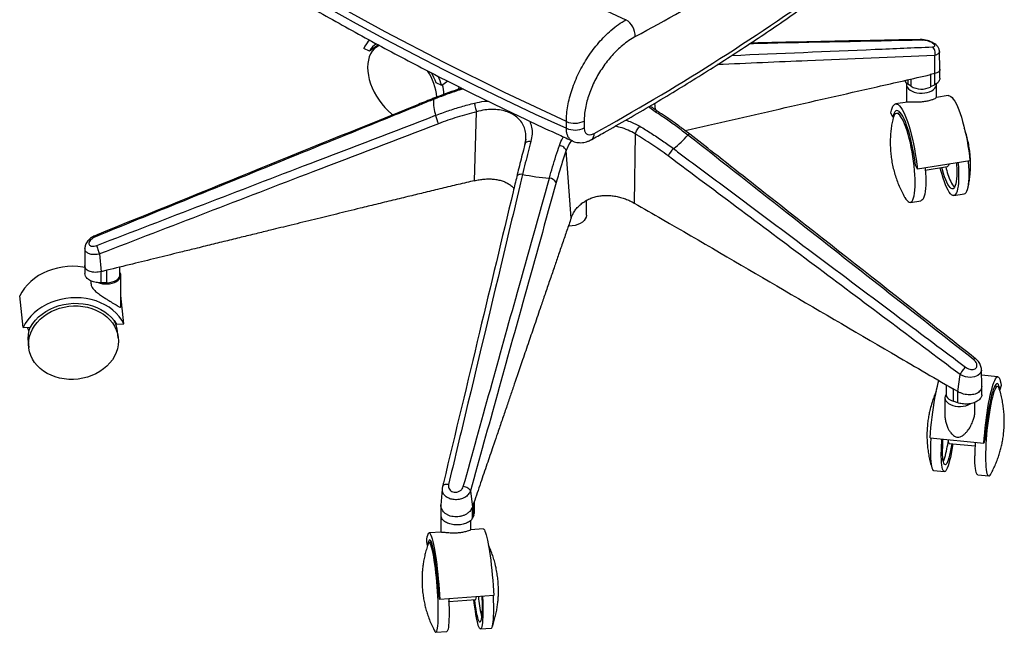
# Paper-space layout '_Isometric' of a CAD drawing. Units: millimetres. Extents: x -319 to 460, y -638 to 694.
# Drawn here: x -319 to 403, y -638 to -189 of the extents above; entities that cross this region are included whole.
import ezdxf

# ---------------------------------------------------------------- set-up
doc = ezdxf.new("R2010")
doc.units = ezdxf.units.MM

psp = doc.layouts.new('_Isometric')

# ---------------------------------------------------------------- linework, layer by layer
at = {"color": 7, "linetype": 'Continuous', "lineweight": 25}
for p, q in [((-56.02, -207.7), (-62.52, -212.26)), ((-55.48, -207.99), (-57.37, -209.32)), ((-62.52, -212.26), (-66.74, -210.26)), ((352.23, -228.73), (352.32, -215.49)), ((355.97, -225.61), (355.68, -212.65)), ((348.82, -229.51), (349.11, -229.44)), ((352.22, -228.74), (349.11, -229.44)), ((349.11, -229.44), (349.11, -229.53)), ((349.11, -229.53), (349.11, -238.61)), ((352.22, -236.99), (352.22, -228.74)), ((355.97, -232.08), (355.97, -225.63)), ((-9.47, -237.46), (-13.68, -235.46)), ((-5.05, -234.37), (-9.47, -237.46)), ((331.41, -236.77), (331.41, -249.76)), ((332.4, -233.32), (332.4, -236.43)), ((334.79, -238.06), (332.4, -236.43)), ((334.79, -238.06), (334.79, -232.77)), ((352.22, -236.99), (349.11, -238.61)), ((353.41, -246.38), (353.41, -236.77)), ((362.09, -244.94), (353.41, -246.3)), ((146.65, -250.59), (147.04, -255.18)), ((332.31, -249.62), (323.49, -251)), ((14.43, -307.33), (15.97, -256.76)), ((147.15, -256.81), (142.17, -253.24)), ((321.4, -260.65), (319.97, -257.61)), ((327.05, -257.53), (324.1, -257.99)), ((81.92, -268.91), (81.92, -263.94)), ((95, -263.59), (95, -268.55)), ((321.93, -260.57), (321.4, -260.65)), ((132.42, -273.07), (131.78, -323.76)), ((85.43, -334.77), (81.72, -285.11)), ((339.43, -298.92), (337.99, -295.88)), ((378.02, -292.86), (339.43, -298.92)), ((345.25, -299.51), (361.61, -296.94)), ((366.17, -318.19), (373.89, -316.98)), ((96.64, -332.69), (96.64, -322.16)), ((334.33, -323.19), (342.05, -321.98)), ((-271.36, -357.04), (-271.36, -369.67)), ((-260.52, -361.05), (-259.31, -374.06)), ((-271.36, -369.57), (-271.36, -375.44)), ((-255.12, -373.04), (-259.31, -374.06)), ((-259.31, -382.23), (-259.31, -374.06)), ((-255.12, -382.12), (-255.12, -373.04)), ((-245.59, -376.35), (-245.59, -370.7)), ((-266.87, -380.77), (-266.87, -382.89)), ((-255.12, -382.12), (-259.31, -382.23)), ((-244.87, -399.23), (-244.87, -376.67)), ((-316.69, -414.89), (-319.14, -391.84)), ((-242.67, -412.26), (-244.87, -391.55)), ((-249.3, -410.94), (-249.25, -410.71)), ((-316.69, -414.89), (-311.24, -414.69)), ((-248.11, -412.46), (-242.67, -412.26)), ((-246.83, -422.62), (-247.32, -418.01)), ((-312.95, -424.99), (-312.46, -429.6)), ((386.66, -457.95), (386.48, -445.76)), ((369.24, -462.01), (370.81, -449.46)), ((398.52, -451.13), (386.54, -449.94)), ((360.59, -457.04), (360.59, -464.05)), ((365.27, -459.69), (365.61, -459.89)), ((365.6, -459.89), (365.6, -459.97)), ((365.6, -459.97), (365.6, -469.05)), ((369.24, -462.01), (365.61, -459.89)), ((369.23, -470.26), (369.23, -462.01)), ((386.66, -464.27), (386.66, -458.04)), ((398.32, -458.14), (396.22, -457.94)), ((400.85, -457.59), (399.93, -460.69)), ((359.59, -466.5), (359.59, -479.11)), ((369.23, -470.26), (365.6, -469.05)), ((381.59, -476.66), (381.59, -469.87)), ((348.85, -495.86), (388.27, -499.78)), ((389.19, -496.68), (388.27, -499.78)), ((362.84, -499.95), (381.74, -501.83)), ((351.38, -519.8), (359.27, -520.59)), ((383.91, -523.04), (391.79, -523.82)), ((-9.15, -533.52), (-10.05, -545.25)), ((11.56, -534.79), (12.97, -546.71)), ((-10.06, -545.29), (-10.06, -553.03)), ((14.08, -543.46), (12.97, -546.71)), ((12.97, -554.87), (12.97, -546.71)), ((14.08, -552.54), (14.08, -543.46)), ((14.43, -551.02), (14.43, -542.42)), ((-10.16, -552.96), (-10.16, -565.02)), ((14.08, -552.54), (12.97, -554.87)), ((20.91, -562.69), (11.78, -563.37)), ((11.84, -563.4), (11.84, -556.28)), ((-9.65, -564.98), (-18.76, -565.66)), ((-19.9, -574.92), (-20.54, -572.07)), ((-17.01, -572.55), (-18.73, -572.68)), ((-11, -614.53), (-11.7, -611.41)), ((28.67, -611.56), (-11, -614.53)), ((-4.24, -615.94), (15.42, -614.47)), ((19.43, -625.77), (19.75, -627.09)), ((18.93, -636.04), (26.86, -635.45)), ((-13.8, -638.49), (-5.87, -637.9))]:
    psp.add_line(p, q, dxfattribs=at)
at = {"color": 7, "linetype": 'Continuous', "lineweight": 25, "flags": 128}
for points in [[(-243.19, 23.67), (-206.8, -2.3), (-169.2, -27.73), (-130.4, -52.61), (-90.45, -76.92), (-49.37, -100.64), (-7.18, -123.74), (36.07, -146.23), (80.36, -168.07), (125.66, -189.26)], [(81.92, -263.94), (36.63, -242.65), (-7.69, -220.71), (-50.98, -198.15), (-93.23, -174.97), (-134.41, -151.2), (-174.48, -126.85), (-213.42, -101.95), (-251.19, -76.49), (-287.79, -50.52)], [(-287.79, -55.48), (-269.64, -68.62), (-251.19, -81.63), (-232.45, -94.49), (-213.42, -107.21), (-194.09, -119.78), (-174.48, -132.2), (-154.58, -144.47), (-134.41, -156.59), (-113.95, -168.56), (-93.23, -180.36), (-72.24, -192.01), (-50.98, -203.49), (-29.46, -214.82), (-7.69, -225.97), (14.35, -236.96), (36.63, -247.78), (59.15, -258.43), (81.92, -268.91)], [(-55.15, -208.06), (-55.47, -208.21), (-57.36, -209.31), (-59.04, -210.7), (-60.49, -212.38), (-61.7, -214.32), (-62.65, -216.5), (-63.35, -218.89), (-63.76, -221.48), (-63.9, -224.23), (-63.76, -227.11), (-63.35, -230.1), (-62.65, -233.15), (-61.7, -236.24), (-60.49, -239.32), (-59.04, -242.38), (-57.36, -245.37), (-55.47, -248.26), (-53.4, -251.02), (-51.16, -253.62), (-48.78, -256.03), (-46.29, -258.22), (-45.32, -259)], [(355.58, -212.65), (355.65, -213.07), (354.81, -214.38), (352.88, -215.34), (352.32, -215.49), (352.32, -215.49), (352.32, -215.49)], [(349.11, -229.53), (348.97, -229.54), (348.82, -229.51)], [(331.55, -235.77), (331.41, -236.75), (331.58, -237.88), (332.1, -238.98), (332.95, -240.01), (334.1, -240.93), (335.52, -241.72), (337.16, -242.35), (338.98, -242.8), (340.9, -243.06), (342.87, -243.11), (344.82, -242.97), (346.7, -242.62), (348.44, -242.08), (349.99, -241.38), (351.29, -240.52), (352.31, -239.55), (353.01, -238.48), (353.37, -237.36), (353.37, -236.22), (353.37, -236.18)], [(3.1, -238.49), (2.96, -238.87), (2.2, -240.49)], [(362.09, -244.94), (362.22, -244.92), (363.06, -245.03), (363.95, -245.5), (364.87, -246.31), (365.83, -247.47), (366.81, -248.96), (367.8, -250.77), (368.79, -252.89), (369.78, -255.29), (370.76, -257.95), (371.72, -260.85), (372.64, -263.96), (373.53, -267.26), (374.37, -270.71), (375.15, -274.28), (375.87, -277.95), (376.53, -281.67), (377.11, -285.42), (377.61, -289.17), (378.02, -292.86)], [(-15.52, -247.73), (-15.56, -247.3), (-15.53, -247.02), (-15.44, -246.88), (-15.43, -246.87)], [(319.97, -257.61), (320.38, -255.68), (320.88, -254.07), (321.46, -252.78), (322.12, -251.83), (322.84, -251.23), (323.62, -250.98), (324.46, -251.09), (325.35, -251.56), (326.27, -252.37), (327.23, -253.53), (328.21, -255.02), (329.2, -256.83), (330.19, -258.95), (331.18, -261.35), (332.16, -264.01), (333.12, -266.91), (334.04, -270.02), (334.93, -273.31), (335.77, -276.77), (336.55, -280.34), (337.27, -284.01), (337.93, -287.73), (338.51, -291.48), (339.01, -295.22), (339.43, -298.92)], [(329.21, -263.65), (328.31, -261.87), (327.41, -260.41), (326.54, -259.28), (325.69, -258.5), (324.88, -258.06), (324.12, -257.99), (323.42, -258.27), (322.78, -258.9), (322.21, -259.88), (321.71, -261.2), (321.34, -262.67)], [(337.99, -295.88), (337.55, -292.36), (337.02, -288.81), (336.41, -285.28), (335.74, -281.81), (335, -278.43), (334.2, -275.17), (333.36, -272.08), (332.48, -269.18), (331.57, -266.51), (330.64, -264.08), (329.7, -261.94), (328.76, -260.09), (327.83, -258.57), (326.92, -257.37), (326.03, -256.53), (325.19, -256.05), (324.4, -255.92), (323.66, -256.16), (322.98, -256.77), (322.37, -257.72), (321.84, -259.02), (321.4, -260.65)], [(330.29, -319.61), (331.01, -320.77), (331.89, -321.9), (332.73, -322.68), (333.54, -323.12), (334.3, -323.2), (335.01, -322.92), (335.65, -322.28), (336.22, -321.3), (336.71, -319.98), (337.12, -318.34), (337.45, -316.4), (337.68, -314.17), (337.82, -311.69), (337.87, -308.97), (337.82, -306.06), (337.68, -302.97), (337.45, -299.75), (337.12, -296.43), (336.71, -293.04), (336.22, -289.63), (335.65, -286.22), (335.01, -282.87), (334.3, -279.6), (333.54, -276.45), (332.73, -273.45), (331.89, -270.64), (331.01, -268.06), (330.12, -265.71), (329.21, -263.65)], [(172.43, -273.19), (172.4, -273.17), (172.21, -273.16), (171.93, -273.27), (171.56, -273.51), (171.12, -273.87)], [(85.63, -277.86), (83.89, -280.26), (81.72, -285.11), (81.72, -285.11), (81.72, -285.11)], [(369.25, -294.24), (369.29, -294.75), (369.53, -297.97), (369.67, -301.06), (369.72, -303.98), (369.67, -306.69), (369.53, -309.18), (369.29, -311.4), (368.97, -313.35), (368.56, -314.99), (368.06, -316.3), (367.49, -317.28), (366.85, -317.92), (366.15, -318.2), (365.39, -318.12), (364.58, -317.69), (363.73, -316.9), (362.86, -315.77), (361.96, -314.31), (361.06, -312.54), (360.15, -310.47), (359.26, -308.13), (358.38, -305.54), (357.54, -302.73), (356.73, -299.74), (356.25, -297.78)], [(368.13, -294.42), (368.22, -295.71), (368.36, -298.53), (368.4, -301.19), (368.36, -303.65), (368.22, -305.89), (367.99, -307.87), (367.68, -309.57), (367.28, -310.96), (366.8, -312.04), (366.25, -312.79), (365.64, -313.19), (364.97, -313.25), (364.24, -312.96), (363.48, -312.32), (362.69, -311.35), (361.88, -310.06), (361.06, -308.46), (360.23, -306.57), (359.42, -304.41), (358.63, -302.02), (357.87, -299.42), (357.39, -297.61)], [(362.49, -295.3), (362.48, -295.34), (362.24, -296.23), (361.91, -296.78), (361.61, -296.94)], [(373.89, -316.98), (374.57, -316.71), (375.21, -316.07), (375.78, -315.09), (376.28, -313.77), (376.69, -312.13), (377.01, -310.19), (377.25, -307.96), (377.39, -305.48), (377.44, -302.76), (377.39, -299.85), (377.25, -296.76), (377.01, -293.54), (376.97, -293.03)], [(49.77, -302.69), (48.91, -302.64), (48.1, -302.68), (47.36, -302.81), (46.73, -303.02), (46.21, -303.31), (45.83, -303.66), (45.61, -304.07), (45.57, -304.2)], [(345.12, -298.03), (345.17, -298.54), (345.4, -301.76), (345.54, -304.85), (345.59, -307.76), (345.54, -310.48), (345.4, -312.96), (345.17, -315.19), (344.84, -317.13), (344.43, -318.77), (343.94, -320.09), (343.37, -321.07), (342.73, -321.7), (342.05, -321.98)], [(96.64, -332.69), (96.64, -332.85), (96.41, -334.14), (95.83, -335.4), (94.91, -336.59), (93.66, -337.67), (92.14, -338.63), (90.36, -339.43), (88.39, -340.06), (86.27, -340.49), (84.05, -340.73), (83.39, -340.76)], [(-271.36, -370.94), (-272.74, -370.7), (-276.46, -370.24), (-280.23, -370.08), (-284.02, -370.22), (-287.79, -370.65), (-291.51, -371.36), (-295.15, -372.36), (-298.67, -373.63), (-302.04, -375.17), (-305.23, -376.95), (-308.21, -378.97), (-310.96, -381.2), (-313.44, -383.63), (-315.65, -386.22), (-317.55, -388.97), (-319.14, -391.84)], [(-255.2, -383.01), (-253.25, -382.84), (-251.38, -382.47), (-249.66, -381.91), (-248.14, -381.19), (-246.87, -380.32), (-245.88, -379.33), (-245.22, -378.26), (-244.9, -377.13), (-244.93, -376), (-245.32, -374.88), (-245.59, -374.41)], [(-255.12, -382.12), (-253.15, -381.95), (-251.27, -381.56), (-249.56, -380.96), (-248.1, -380.17), (-246.93, -379.24), (-246.11, -378.19), (-245.66, -377.06), (-245.59, -376.35)], [(-242.67, -412.26), (-244.25, -409.51), (-246.16, -406.9), (-248.36, -404.45), (-250.85, -402.21), (-253.6, -400.17), (-256.58, -398.36), (-259.77, -396.81), (-263.14, -395.51), (-266.66, -394.49), (-270.29, -393.75), (-274.01, -393.29), (-277.78, -393.13), (-281.57, -393.27), (-285.34, -393.69), (-289.06, -394.41), (-292.7, -395.41), (-296.22, -396.68), (-299.59, -398.22), (-302.78, -400), (-305.76, -402.02), (-308.51, -404.25), (-310.99, -406.67), (-313.2, -409.27), (-315.1, -412.02), (-316.69, -414.89)], [(-311.24, -414.69), (-309.54, -412.06), (-307.53, -409.56), (-305.23, -407.24), (-302.65, -405.11), (-299.84, -403.2), (-296.81, -401.53), (-293.61, -400.11), (-290.26, -398.96), (-286.79, -398.1), (-283.25, -397.52), (-279.68, -397.25), (-276.1, -397.27), (-272.56, -397.59), (-269.1, -398.21), (-265.75, -399.12), (-262.54, -400.31), (-259.52, -401.77), (-256.7, -403.48), (-254.13, -405.43), (-251.82, -407.59), (-249.81, -409.94), (-248.11, -412.46)], [(-279.65, -399.17), (-276.2, -399.19), (-272.8, -399.51), (-269.47, -400.12), (-266.25, -401.02), (-263.18, -402.19), (-260.29, -403.63), (-257.61, -405.31), (-255.17, -407.21), (-253, -409.33), (-251.12, -411.63), (-249.56, -414.09), (-248.32, -416.68), (-247.43, -419.37), (-246.89, -422.13), (-246.71, -424.95), (-246.89, -427.77), (-247.43, -430.57), (-248.32, -433.33), (-249.56, -436.01), (-251.12, -438.57), (-253, -441.01), (-255.17, -443.28), (-257.61, -445.36), (-260.29, -447.23), (-263.18, -448.86), (-266.25, -450.25), (-269.47, -451.38), (-272.8, -452.23), (-276.2, -452.79), (-279.65, -453.06), (-283.09, -453.03), (-286.5, -452.71), (-289.83, -452.1), (-293.04, -451.2), (-296.12, -450.03), (-299.01, -448.6), (-301.69, -446.92), (-304.13, -445.01), (-306.29, -442.89), (-308.17, -440.6), (-309.74, -438.14), (-310.97, -435.55), (-311.87, -432.86), (-312.41, -430.09), (-312.59, -427.28), (-312.41, -424.46), (-311.87, -421.65), (-310.97, -418.9), (-309.74, -416.22), (-308.17, -413.65), (-306.29, -411.22), (-304.13, -408.95), (-301.69, -406.87), (-299.01, -405), (-296.12, -403.36), (-293.04, -401.97), (-289.83, -400.85), (-286.5, -400), (-283.09, -399.44), (-279.65, -399.17)], [(-313.62, -414.78), (-313, -416.53), (-312.51, -417.66)], [(386.36, -445.77), (386.45, -446.4), (385.63, -448.6), (383.84, -450.25), (381.3, -451.26), (378.23, -451.56), (374.87, -451.1), (371.51, -449.84), (370.81, -449.46), (370.81, -449.46), (370.81, -449.46)], [(348.85, -495.86), (349.12, -492.14), (349.44, -488.38), (349.82, -484.6), (350.24, -480.85), (350.71, -477.15), (351.21, -473.54), (351.76, -470.05), (352.33, -466.71), (352.93, -463.56), (353.55, -460.62), (354.18, -457.91), (354.82, -455.47), (355.31, -453.81)], [(388.27, -499.78), (388.54, -496.06), (388.86, -492.3), (389.24, -488.52), (389.66, -484.77), (390.13, -481.07), (390.63, -477.46), (391.18, -473.97), (391.75, -470.63), (392.35, -467.48), (392.97, -464.54), (393.6, -461.83), (394.24, -459.39), (394.88, -457.23), (395.52, -455.37), (396.16, -453.84), (396.77, -452.64), (397.37, -451.78), (397.95, -451.27), (398.49, -451.13), (398.99, -451.34), (399.46, -451.91), (399.88, -452.82), (400.26, -454.09), (400.58, -455.68), (400.85, -457.59)], [(365.6, -459.97), (365.44, -459.85), (365.27, -459.69)], [(399.93, -460.69), (399.64, -459.08), (399.3, -457.81), (398.9, -456.88), (398.47, -456.31), (397.99, -456.1), (397.47, -456.26), (396.93, -456.78), (396.36, -457.67), (395.77, -458.9), (395.17, -460.47), (394.56, -462.35), (393.95, -464.54), (393.35, -467.01), (392.76, -469.72), (392.19, -472.66), (391.65, -475.8), (391.13, -479.09), (390.65, -482.5), (390.22, -486), (389.83, -489.56), (389.48, -493.13), (389.19, -496.68)], [(399.57, -459.9), (399.22, -459), (398.8, -458.4), (398.35, -458.15), (397.85, -458.26), (397.33, -458.73), (396.78, -459.55), (396.22, -460.72), (395.64, -462.22), (395.05, -464.04)], [(359.75, -465.42), (359.6, -466.56), (359.79, -467.69), (360.33, -468.78), (361.2, -469.8), (362.38, -470.72), (363.81, -471.5), (365.47, -472.12), (367.29, -472.56), (369.22, -472.8), (371.19, -472.84), (373.14, -472.68), (375.01, -472.32), (376.74, -471.77), (378.27, -471.05), (378.7, -470.79)], [(360.59, -463.85), (360.26, -464.32), (359.75, -465.42)], [(360.59, -464.05), (360.61, -464.33), (360.9, -465.47), (361.58, -466.55), (362.62, -467.53), (363.98, -468.38), (365.6, -469.05)], [(395.05, -464.04), (394.47, -466.15), (393.89, -468.53), (393.32, -471.16), (392.78, -474), (392.25, -477.03), (391.76, -480.22), (391.31, -483.52), (390.89, -486.9), (390.52, -490.33), (390.2, -493.77), (389.94, -497.17), (389.73, -500.51), (389.58, -503.74), (389.48, -506.84), (389.45, -509.76), (389.48, -512.47), (389.58, -514.95), (389.73, -517.16), (389.94, -519.09), (390.2, -520.71), (390.52, -522.01), (390.89, -522.96), (391.31, -523.57), (391.76, -523.82), (392.25, -523.71), (392.78, -523.23), (393.32, -522.41), (393.36, -522.34)], [(349.36, -495.91), (349.32, -496.49), (349.17, -499.73), (349.08, -502.82), (349.05, -505.74), (349.08, -508.45), (349.17, -510.93), (349.32, -513.15), (349.53, -515.08), (349.8, -516.7), (350.12, -517.99), (350.49, -518.95), (350.9, -519.55), (351.36, -519.8), (351.38, -519.8)], [(362.84, -499.95), (362.63, -499.79), (362.42, -499.26), (362.26, -498.38), (362.17, -497.19)], [(365.57, -500.22), (365.33, -501.7), (364.81, -504.73), (364.26, -507.57), (363.7, -510.2), (363.12, -512.59), (362.53, -514.7), (361.95, -516.51), (361.37, -518.01), (360.8, -519.18), (360.25, -520), (359.73, -520.47), (359.24, -520.58), (358.78, -520.34), (358.37, -519.73), (358, -518.78), (357.68, -517.48), (357.42, -515.86), (357.21, -513.93), (357.05, -511.72), (356.96, -509.24), (356.93, -506.52)], [(364.82, -500.14), (364.59, -501.44), (364.1, -504.07), (363.59, -506.49), (363.06, -508.69), (362.53, -510.61), (362, -512.25), (361.47, -513.58), (360.96, -514.59), (360.47, -515.26), (360, -515.58), (359.57, -515.56), (359.17, -515.18), (358.82, -514.46), (358.51, -513.4), (358.25, -512.02), (358.05, -510.34), (357.9, -508.37), (357.81, -506.14), (357.78, -503.68)], [(383.91, -523.04), (383.88, -523.03), (383.42, -522.79), (383.01, -522.18), (382.64, -521.23), (382.32, -519.93), (382.05, -518.31), (381.84, -516.38), (381.69, -514.16), (381.6, -511.69), (381.57, -508.97)], [(14.08, -552.54), (14.41, -551.4), (14.43, -551.02)], [(20.91, -562.69), (20.92, -562.69), (21.33, -562.85), (21.76, -563.36), (22.22, -564.23), (22.69, -565.45), (23.17, -567), (23.65, -568.87), (24.14, -571.04), (24.63, -573.5), (25.11, -576.21), (25.58, -579.17), (26.03, -582.34), (26.46, -585.68), (26.88, -589.18), (27.26, -592.81), (27.61, -596.51), (27.94, -600.28), (28.22, -604.06), (28.47, -607.83), (28.67, -611.56)], [(-20.54, -572.07), (-20.34, -570.17), (-20.09, -568.58), (-19.81, -567.33), (-19.49, -566.42), (-19.13, -565.86), (-18.75, -565.66), (-18.34, -565.82), (-17.9, -566.34), (-17.45, -567.21), (-16.98, -568.42), (-16.5, -569.97), (-16.01, -571.84), (-15.53, -574.01), (-15.04, -576.47), (-14.56, -579.19), (-14.09, -582.14), (-13.64, -585.31), (-13.2, -588.66), (-12.79, -592.16), (-12.41, -595.78), (-12.05, -599.49), (-11.73, -603.25), (-11.45, -607.04), (-11.2, -610.81), (-11, -614.53)], [(-11.7, -611.41), (-11.92, -607.85), (-12.18, -604.28), (-12.48, -600.71), (-12.81, -597.2), (-13.17, -593.77), (-13.56, -590.47), (-13.97, -587.33), (-14.41, -584.38), (-14.85, -581.65), (-15.31, -579.17), (-15.77, -576.97), (-16.23, -575.07), (-16.69, -573.49), (-17.13, -572.25), (-17.57, -571.35), (-17.98, -570.82), (-18.37, -570.65), (-18.73, -570.84), (-19.07, -571.4), (-19.36, -572.32), (-19.62, -573.59), (-19.75, -574.49)], [(-16.27, -578.64), (-16.71, -576.81), (-17.15, -575.3), (-17.58, -574.12), (-17.99, -573.29), (-18.39, -572.81), (-18.76, -572.68), (-19.11, -572.92), (-19.42, -573.52), (-19.47, -573.66)], [(-14.68, -637.64), (-14.54, -637.89), (-14.14, -638.37), (-13.77, -638.49), (-13.42, -638.25), (-13.11, -637.66), (-12.83, -636.71), (-12.59, -635.42), (-12.39, -633.81), (-12.23, -631.88), (-12.11, -629.67), (-12.04, -627.19), (-12.02, -624.48), (-12.04, -621.56), (-12.11, -618.46), (-12.23, -615.23), (-12.39, -611.89), (-12.59, -608.47), (-12.83, -605.03), (-13.11, -601.6), (-13.42, -598.2), (-13.77, -594.89), (-14.14, -591.7), (-14.54, -588.65), (-14.95, -585.8), (-15.38, -583.16), (-15.82, -580.76), (-16.27, -578.64)], [(20.47, -612.17), (20.5, -612.78), (20.61, -616.01), (20.68, -619.11), (20.71, -622.03), (20.68, -624.74), (20.61, -627.22), (20.5, -629.43), (20.34, -631.35), (20.14, -632.97), (19.9, -634.26), (19.62, -635.2), (19.3, -635.8), (18.96, -636.04), (18.58, -635.92), (18.19, -635.44), (17.77, -634.6), (17.34, -633.42), (16.9, -631.91), (16.46, -630.08), (16.02, -627.96), (15.58, -625.56), (15.15, -622.92), (14.73, -620.07), (14.34, -617.02), (14.05, -614.57)], [(19.92, -612.21), (19.97, -613.67), (20.04, -616.5), (20.06, -619.16), (20.04, -621.62), (19.97, -623.85), (19.86, -625.82), (19.71, -627.5), (19.51, -628.87), (19.28, -629.92), (19.01, -630.64), (18.71, -631), (18.38, -631.02), (18.02, -630.69), (17.65, -630.01), (17.26, -628.99), (16.86, -627.65), (16.46, -626), (16.06, -624.06), (15.66, -621.86), (15.27, -619.42), (14.9, -616.78), (14.61, -614.53)], [(26.86, -635.45), (26.89, -635.44), (27.23, -635.21), (27.55, -634.61), (27.83, -633.66), (28.07, -632.37), (28.27, -630.76), (28.43, -628.83), (28.55, -626.62), (28.62, -624.15), (28.64, -621.43), (28.62, -618.51), (28.55, -615.42), (28.43, -612.18), (28.41, -611.58)], [(-4.32, -614.03), (-4.29, -614.63), (-4.18, -617.87), (-4.11, -620.96), (-4.09, -623.88), (-4.11, -626.6), (-4.18, -629.07), (-4.29, -631.29), (-4.45, -633.21), (-4.65, -634.83), (-4.9, -636.11), (-5.18, -637.06), (-5.49, -637.66), (-5.84, -637.9), (-5.87, -637.9)]]:
    psp.add_lwpolyline(points, dxfattribs=at)
at = {"color": 7, "linetype": 'Continuous', "lineweight": 25}
for centre, radius, start, end in [((-651.72, 1256.22), 1655.4, 298.27687, 303.6066), ((-725.06, 1224.59), 1710.66, 298.92521, 305.69466), ((117.61, -201.79), 14.89, 0.59201, 57.26969), ((-50.95, -217.42), 17.33, 130.66857, 155.62038), ((-49.87, -219.3), 14.47, 121.04185, 150.92676), ((-56.69, -250.56), 43.89, 5.91876, 32.96644), ((-62.37, -253.59), 51.95, 20.41638, 29.31657), ((-63.63, -255.12), 56.97, 18.05571, 25.46439), ((-42.46, -245.22), 34.62, 2.03157, 13.70443), ((335.15, -231.9), 5.3, 201.02318, 238.71158), ((342.47, -224.9), 15.24, 239.76247, 295.85312), ((17.94, -249.24), 33.5, 177.41705, 197.64138), ((7.67, -255.47), 22, 190.26511, 207.16386), ((88.07, -249.54), 15.66, 246.87601, 296.2514), ((88.07, -254.51), 15.66, 246.87601, 296.2514), ((97.48, -273.23), 4.88, 304.64283, 6.63223), ((122.89, -233.05), 63.18, 306.52086, 319.7547), ((180.26, -302.81), 27.41, 136.15515, 149.99343), ((81.82, -145.51), 160.41, 258.47507, 265.57981), ((421.54, -282.47), 63, 193.47311, 203.9054), ((68.91, -311.94), 6.52, 31.03042, 85.2309), ((375.48, -303.4), 12.41, 201.75193, 225.08221), ((-255.96, -365.54), 17.48, 251.3194, 272.51282), ((-269.54, -420.41), 22.35, 6.14998, 27.7373), ((-290.43, -422.67), 22.64, 159.40036, 185.88007), ((532.32, -507.08), 175.39, 176.60506, 179.81725), ((500.42, -504.01), 142.64, 177.0893, 179.86629), ((261.29, -483.28), 101.94, 344.61686, 351.85277), ((556.95, -509.53), 175.38, 176.60627, 179.8173), ((337.48, -504.13), 22.94, 336.32301, 344.34685), ((-5.97, -552.92), 4.18, 168.55518, 221.86224), ((-10.53, -613.8), 6.59, 342.34967, 358.24829), ((12.65, -612.76), 3.26, 328.40106, 4.34326), ((151.47, -598.47), 134.83, 185.93238, 191.68436)]:
    psp.add_arc(centre, radius, start, end, dxfattribs=at)
for points, knots in [([(-284.12, -64.3), (-282.11, -65.77), (-274.65, -71.25), (-261.54, -80.66), (-244.7, -92.48), (-227.61, -104.17), (-210.29, -115.75), (-192.72, -127.2), (-174.93, -138.53), (-156.9, -149.73), (-138.64, -160.8), (-120.15, -171.75), (-101.45, -182.56), (-82.52, -193.24), (-63.37, -203.79), (-44, -214.2), (-24.43, -224.48), (-4.64, -234.62), (15.35, -244.61), (35.55, -254.47), (55.95, -264.19), (72.92, -272.09), (83.13, -276.72), (86.4, -278.21)], [0, 0, 0, 0, 0.018493, 0.068897, 0.119301, 0.169706, 0.220112, 0.270518, 0.320924, 0.37133, 0.421736, 0.472142, 0.522547, 0.572952, 0.623356, 0.673759, 0.724161, 0.774562, 0.824962, 0.875361, 0.925758, 0.976155, 1, 1, 1, 1]), ([(100.25, -277.25), (103.4, -275.49), (112.5, -270.42), (127.41, -261.91), (144.89, -251.69), (162.15, -241.34), (179.18, -230.85), (195.98, -220.25), (212.55, -209.52), (228.87, -198.67), (244.97, -187.7), (260.79, -176.6), (271.29, -169.12), (276.45, -165.32), (276.5, -165.28)], [0, 0, 0, 0, 0.049978, 0.144898, 0.23982, 0.334743, 0.429666, 0.52459, 0.619514, 0.714439, 0.809364, 0.904288, 0.999212, 1, 1, 1, 1]), ([(81.92, -263.94), (81.97, -262.09), (82.08, -258.39), (82.91, -252.52), (84.22, -246.51), (86.04, -240.41), (88.33, -234.3), (91.07, -228.24), (94.22, -222.32), (97.74, -216.59), (101.59, -211.13), (105.73, -206.01), (110.1, -201.29), (114.91, -196.78), (120.12, -192.62), (123.81, -190.38), (125.66, -189.26)], [0, 0, 0, 0, 0.069225, 0.138671, 0.207897, 0.27707, 0.346461, 0.415635, 0.485074, 0.554732, 0.624173, 0.694216, 0.764479, 0.834523, 0.917261, 1, 1, 1, 1]), ([(132.5, -201.64), (130.92, -202.56), (127.76, -204.4), (123.29, -207.84), (119.17, -211.56), (115.42, -215.47), (111.87, -219.71), (108.57, -224.23), (105.55, -228.97), (102.84, -233.89), (100.49, -238.92), (98.53, -243.99), (96.96, -249.07), (95.84, -254.07), (95.13, -258.96), (95.04, -262.05), (95, -263.59)], [0, 0, 0, 0, 0.083021, 0.166043, 0.236265, 0.306704, 0.376924, 0.446394, 0.516079, 0.585545, 0.654578, 0.723829, 0.792858, 0.861832, 0.931028, 1, 1, 1, 1]), ([(203.34, -215.44), (238.36, -213.94), (287.38, -211.85), (336.42, -209.8), (350.43, -209.22)], [0, 0, 0, 0, 0.7143351, 1, 1, 1, 1]), ([(343.18, -204.3), (302.78, -205.11), (260.55, -205.96), (218.25, -206.86), (216.42, -206.9)], [0, 0, 0, 0, 0.956857, 1, 1, 1, 1]), ([(341.59, -203.8), (327.58, -204.09), (286.12, -204.93), (244.65, -205.8), (217.2, -206.38)], [0, 0, 0, 0, 0.338093, 1, 1, 1, 1]), ([(341.6, -203.87), (341.71, -203.84), (342.25, -203.73), (342.77, -204.05), (343.18, -204.3)], [0, 0, 0, 0, 0.204129, 1, 1, 1, 1]), ([(355.68, -212.64), (355.68, -212.62), (355.72, -212.21), (355.54, -211.41), (355.18, -210.3), (354.6, -209.29), (353.85, -208.37), (352.87, -207.47), (351.63, -206.61), (350.16, -205.82), (348.57, -205.14), (346.96, -204.59), (345.32, -204.18), (343.69, -203.89), (342.4, -203.79), (341.79, -203.8), (341.65, -203.8)], [0, 0, 0, 0, 0.002337, 0.067475, 0.131807, 0.197131, 0.264773, 0.341623, 0.431329, 0.525865, 0.615564, 0.701525, 0.788806, 0.877589, 0.973272, 1, 1, 1, 1]), ([(350.43, -209.22), (350.53, -209.21), (351.07, -209.18), (351.82, -208.99), (352.28, -208.49), (352.15, -207.82), (351.46, -207.04), (350.26, -206.22), (348.62, -205.43), (346.71, -204.78), (344.76, -204.35), (343.71, -204.32), (343.18, -204.3)], [0, 0, 0, 0, 0.025082, 0.136181, 0.242519, 0.345177, 0.446525, 0.549541, 0.656818, 0.769245, 0.884747, 1, 1, 1, 1]), ([(352.32, -215.49), (321.17, -216.78), (268.01, -218.98), (214.82, -221.27), (192.78, -222.22)], [0, 0, 0, 0, 0.585756, 1, 1, 1, 1]), ([(169.09, -270.63), (192.07, -265.32), (239.04, -254.48), (299.03, -240.88), (336.05, -232.49), (349.11, -229.53)], [0, 0, 0, 0, 0.382907, 0.782344, 1, 1, 1, 1]), ([(355.92, -225.61), (355.94, -225.73), (355.99, -226.17), (355.66, -226.87), (354.91, -227.66), (353.77, -228.32), (352.74, -228.6), (352.22, -228.74)], [0, 0, 0, 0, 0.076816, 0.30777, 0.538723, 0.76936, 1, 1, 1, 1]), ([(355.93, -232.08), (355.93, -232.33), (355.94, -233.33), (355, -235.04), (353.39, -236.36), (352.34, -236.93), (352.22, -236.99)], [0, 0, 0, 0, 0.134704, 0.547433, 0.951399, 1, 1, 1, 1]), ([(6.24, -240.02), (5.28, -240.3), (1.1, -241.55), (-6.19, -244.09), (-12.41, -246.51), (-15.52, -247.73)], [0, 0, 0, 0, 0.129814, 0.564441, 1, 1, 1, 1]), ([(5.21, -239.5), (3.32, -240.1), (-1.21, -241.53), (-8.1, -243.99), (-13.03, -245.93), (-15.42, -246.88)], [0, 0, 0, 0, 0.271357, 0.647216, 1, 1, 1, 1]), ([(-15.52, -247.73), (-18.58, -248.96), (-33.84, -255.15), (-97.91, -281.14), (-177.5, -313.46), (-244.88, -340.83), (-263.47, -348.38)], [0, 0, 0, 0, 0.036909, 0.184545, 0.77509, 1, 1, 1, 1]), ([(-15.43, -246.87), (-19.16, -248.38), (-61.42, -265.47), (-143.74, -298.82), (-222.63, -330.88), (-263.03, -347.29), (-263.38, -347.43)], [0, 0, 0, 0, 0.0451196, 0.511065, 0.9957377, 1, 1, 1, 1]), ([(-13.98, -259.39), (-10.9, -258.25), (-4.71, -255.97), (4.81, -252.97), (11.3, -251.27), (14.54, -250.42)], [0, 0, 0, 0, 0.3306055, 0.6649447, 1, 1, 1, 1]), ([(14.54, -250.42), (16.98, -249.87), (20.3, -249.11), (23.57, -249.03), (24.43, -249.01)], [0, 0, 0, 0, 0.735245, 1, 1, 1, 1]), ([(148.62, -256.27), (148.41, -256.13), (147.36, -255.43), (145.59, -254.19), (144.13, -253.05), (143.42, -252.5)], [0, 0, 0, 0, 0.112, 0.57117, 1, 1, 1, 1]), ([(332.31, -249.63), (332.39, -249.61), (332.7, -249.55), (333.52, -249.53), (334.76, -249.54), (336.18, -249.57), (337.84, -249.59), (340.18, -249.57), (343.26, -249.39), (346.75, -248.87), (349.74, -248.11), (351.95, -247.27), (353.24, -246.58), (353.31, -246.44), (353.35, -246.37)], [0, 0, 0, 0, 0.028062, 0.102123, 0.163393, 0.226359, 0.287685, 0.351147, 0.464413, 0.573283, 0.681246, 0.789702, 0.900889, 1, 1, 1, 1]), ([(-262.62, -354.82), (-210.44, -334.74), (-127.59, -302.85), (-44.68, -271.13), (-13.98, -259.39)], [0, 0, 0, 0, 0.629776, 1, 1, 1, 1]), ([(15.97, -256.76), (11.25, -258.01), (1.79, -260.52), (-7.34, -263.84), (-11.91, -265.51)], [0, 0, 0, 0, 0.498805, 1, 1, 1, 1]), ([(51.47, -280.87), (51.47, -280.87), (51.88, -279.29), (52.38, -276.15), (52.16, -271.62), (50.91, -267.43), (48.74, -263.73), (45.69, -260.64), (41.98, -258.18), (37.63, -256.39), (32.81, -255.3), (27.62, -254.94), (21.95, -255.34), (18.04, -256.17), (15.97, -256.76), (15.97, -256.76)], [0, 0, 0, 0, 0.000001, 0.094021, 0.188004, 0.28096, 0.373895, 0.462083, 0.550268, 0.63704, 0.723822, 0.811318, 0.898839, 0.999999, 1, 1, 1, 1]), ([(148.63, -256.26), (148.63, -256.25), (148.55, -256.06), (148.05, -256.17), (147.45, -256.59), (147.15, -256.81)], [0, 0, 0, 0, 0.0216972, 0.5108486, 1, 1, 1, 1]), ([(171.12, -273.87), (168.52, -271.87), (163.3, -267.86), (155.3, -262.16), (149.87, -258.59), (147.15, -256.81)], [0, 0, 0, 0, 0.330605, 0.664945, 1, 1, 1, 1]), ([(172.42, -273.21), (170.85, -271.98), (167.12, -269.07), (161.18, -264.74), (154.81, -260.29), (150.62, -257.57), (148.62, -256.27)], [0, 0, 0, 0, 0.201383, 0.480502, 0.752814, 1, 1, 1, 1]), ([(-11.91, -265.51), (-42.6, -277.28), (-125.5, -309.07), (-208.34, -340.96), (-260.52, -361.05)], [0, 0, 0, 0, 0.370205, 1, 1, 1, 1]), ([(55.11, -263.75), (55.62, -265.19), (56.7, -268.18), (56.94, -273.19), (56.22, -276.72), (55.86, -278.49)], [0, 0, 0, 0, 0.3153503, 0.6576221, 1, 1, 1, 1]), ([(125.5, -262.96), (126.92, -263.39), (130.56, -264.5), (133.83, -266.31), (135.83, -267.41)], [0, 0, 0, 0, 0.38827, 1, 1, 1, 1]), ([(321.34, -262.8), (321.2, -263.4), (320.77, -265.33), (320.26, -268.63), (319.8, -272.66), (319.56, -276.7), (319.52, -280.75), (319.69, -284.89), (320.09, -289.23), (320.77, -293.74), (321.73, -298.31), (322.94, -302.76), (324.38, -307.06), (326.03, -311.24), (327.95, -315.32), (329.37, -318.09), (330.21, -319.46), (330.26, -319.54)], [0, 0, 0, 0, 0.031138, 0.101016, 0.170095, 0.238664, 0.307301, 0.377102, 0.450057, 0.52956, 0.609987, 0.68829, 0.764971, 0.841241, 0.91784, 0.995039, 1, 1, 1, 1]), ([(86.43, -278.16), (86.04, -277.98), (85.07, -277.54), (83.87, -276.26), (82.84, -274.44), (82.08, -272.04), (81.98, -270.02), (81.92, -268.91)], [0, 0, 0, 0, 0.139102, 0.345089, 0.543731, 0.74818, 1, 1, 1, 1]), ([(95, -268.55), (95.03, -269.11), (95.11, -270.56), (95.97, -272.38), (97.63, -273.56), (99.85, -273.77), (101.5, -273.03), (102.33, -272.66)], [0, 0, 0, 0, 0.133962, 0.347982, 0.564393, 0.782097, 1, 1, 1, 1]), ([(132.42, -273.07), (132.42, -273.07), (130.76, -272.02), (127.23, -270.16), (122.22, -268.25), (118.93, -267.67), (117.64, -267.44)], [0, 0, 0, 0, 0.000004, 0.377275, 0.754398, 1, 1, 1, 1]), ([(156.53, -289.1), (152.6, -286.25), (144.73, -280.54), (136.53, -275.56), (132.42, -273.07)], [0, 0, 0, 0, 0.4988034, 1, 1, 1, 1]), ([(135.83, -267.41), (138.61, -269.09), (144.19, -272.46), (152.42, -277.93), (157.8, -281.86), (160.49, -283.82)], [0, 0, 0, 0, 0.330605, 0.664944, 1, 1, 1, 1]), ([(380.75, -438.6), (336.73, -404.01), (266.85, -349.09), (196.98, -294.19), (171.12, -273.87)], [0, 0, 0, 0, 0.629776, 1, 1, 1, 1]), ([(382.14, -437.84), (366.87, -425.85), (319.22, -388.4), (255.21, -338.14), (200.58, -295.23), (178.32, -277.81), (172.42, -273.2)], [0, 0, 0, 0, 0.218442, 0.681861, 0.915717, 1, 1, 1, 1]), ([(376.65, -312.23), (376.73, -311.85), (377.13, -310.13), (377.62, -307.05), (378.12, -303.01), (378.4, -298.98), (378.48, -294.93), (378.35, -290.81), (377.99, -286.52), (377.34, -281.89), (376.38, -277.18), (375.22, -272.76), (374.31, -270.07), (373.88, -268.84)], [0, 0, 0, 0, 0.026441, 0.11988, 0.212212, 0.303773, 0.395251, 0.487957, 0.584293, 0.688411, 0.806635, 0.911262, 1, 1, 1, 1]), ([(51.54, -280.46), (51.14, -281.95), (50.2, -285.54), (48.7, -291.44), (47.1, -297.86), (46.06, -302.18), (45.57, -304.21)], [0, 0, 0, 0, 0.197614, 0.476977, 0.754351, 1, 1, 1, 1]), ([(55.86, -278.49), (55.19, -281.05), (53.84, -286.19), (51.81, -294.27), (50.45, -299.88), (49.77, -302.69)], [0, 0, 0, 0, 0.330605, 0.664944, 1, 1, 1, 1]), ([(52.13, -276.98), (52.11, -277.26), (52.04, -278.22), (51.82, -279.42), (51.59, -280.35), (51.55, -280.52)], [0, 0, 0, 0, 0.254465, 0.867743, 1, 1, 1, 1]), ([(55.86, -278.49), (55.28, -278.47), (54.12, -278.45), (52.7, -278.95), (51.79, -279.66), (51.66, -280.25), (51.6, -280.48)], [0, 0, 0, 0, 0.2754354, 0.5508708, 0.8263062, 1, 1, 1, 1]), ([(69.46, -305.44), (70.24, -302.69), (71.81, -297.15), (74.27, -289.13), (75.98, -283.99), (76.83, -281.42)], [0, 0, 0, 0, 0.330605, 0.664945, 1, 1, 1, 1]), ([(76.83, -281.42), (77.51, -279.54), (78.29, -277.36), (79.74, -275.5), (79.93, -275.26)], [0, 0, 0, 0, 0.869228, 1, 1, 1, 1]), ([(86.41, -278.19), (86.52, -278.25), (87.24, -278.63), (88.66, -279.04), (90.64, -279.41), (92.65, -279.48), (94.69, -279.28), (96.71, -278.8), (98.58, -278.13), (99.73, -277.5), (100.25, -277.22)], [0, 0, 0, 0, 0.0260461, 0.1677939, 0.3049882, 0.4441416, 0.5870116, 0.7307797, 0.8785215, 1, 1, 1, 1]), ([(81.72, -285.11), (80.48, -288.86), (77.99, -296.38), (75.67, -304.51), (74.5, -308.58)], [0, 0, 0, 0, 0.498805, 1, 1, 1, 1]), ([(160.49, -283.82), (163.14, -285.79), (176.35, -295.62), (231.78, -336.97), (300.57, -388.47), (358.81, -432.08), (374.87, -444.1)], [0, 0, 0, 0, 0.036909, 0.184545, 0.77509, 1, 1, 1, 1]), ([(370.81, -449.46), (335.11, -422.72), (263.7, -369.23), (192.25, -315.81), (156.53, -289.1)], [0, 0, 0, 0, 0.5, 1, 1, 1, 1]), ([(49.77, -302.69), (49.11, -305.48), (45.79, -319.46), (31.8, -378.2), (14.34, -451.22), (-0.45, -513.06), (-4.53, -530.11)], [0, 0, 0, 0, 0.036909, 0.184545, 0.77509, 1, 1, 1, 1]), ([(14.43, -307.33), (10.51, -308.26), (2.54, -310.14), (-9.48, -313.01), (-21.32, -315.86), (-33.26, -318.75), (-45.32, -321.68), (-57.48, -324.63), (-71.32, -328), (-86.32, -331.66), (-103.18, -335.78), (-119.32, -339.73), (-133.6, -343.23), (-145.79, -346.21), (-156.73, -348.89), (-168.16, -351.7), (-180, -354.6), (-191.39, -357.39), (-204.36, -360.57), (-219.17, -364.21), (-236.82, -368.54), (-248.91, -371.51), (-255.12, -373.04)], [0, 0, 0, 0, 0.043548, 0.088428, 0.133616, 0.175264, 0.221236, 0.267742, 0.310645, 0.375224, 0.434646, 0.498413, 0.554906, 0.593598, 0.634167, 0.676615, 0.72094, 0.765936, 0.803438, 0.865335, 0.930856, 1, 1, 1, 1]), ([(45.57, -304.2), (44.67, -307.93), (35.56, -345.96), (17.62, -420.82), (0.36, -492.93), (-8.68, -530.68), (-8.9, -531.6)], [0, 0, 0, 0, 0.049272, 0.50213, 0.987885, 1, 1, 1, 1]), ([(6.34, -531.63), (19.55, -484.12), (40.53, -408.69), (61.64, -333.34), (69.46, -305.44)], [0, 0, 0, 0, 0.629776, 1, 1, 1, 1]), ([(74.5, -308.58), (66.73, -336.48), (45.74, -411.85), (24.77, -487.28), (11.56, -534.79)], [0, 0, 0, 0, 0.370205, 1, 1, 1, 1]), ([(14.43, -307.33), (15.64, -307.07), (18.02, -306.56), (21.6, -306.14), (25.08, -305.98), (28.49, -306.13), (31.74, -306.6), (34.8, -307.4), (37.63, -308.52), (40.15, -310), (42.12, -311.51), (43.08, -312.63), (43.44, -313.06)], [0, 0, 0, 0, 0.106379, 0.208169, 0.314052, 0.416367, 0.521457, 0.624595, 0.728635, 0.832171, 0.93635, 1, 1, 1, 1]), ([(85.43, -334.77), (85.79, -333.85), (86.49, -332.05), (88.03, -329.48), (89.88, -327.09), (92.11, -324.88), (94.63, -322.92), (97.48, -321.24), (100.56, -319.89), (103.87, -318.9), (107.36, -318.28), (110.94, -318.06), (114.58, -318.2), (118.18, -318.7), (121.77, -319.53), (125.23, -320.65), (128.62, -322.05), (130.71, -323.19), (131.78, -323.76)], [0, 0, 0, 0, 0.063934, 0.125109, 0.188745, 0.250236, 0.313395, 0.375381, 0.437909, 0.500134, 0.562746, 0.625667, 0.687354, 0.750208, 0.81167, 0.875278, 0.936268, 1, 1, 1, 1]), ([(131.78, -323.76), (138.61, -327.69), (173.55, -347.79), (236.45, -384.52), (307.54, -426.03), (350.59, -451.19), (365.6, -459.97)], [0, 0, 0, 0, 0.0874697, 0.4473739, 0.8072818, 1, 1, 1, 1]), ([(85.43, -334.77), (84.39, -337.78), (82.27, -343.89), (79.09, -353.14), (75.95, -362.28), (72.79, -371.5), (69.59, -380.82), (66.37, -390.23), (62.71, -400.94), (58.74, -412.55), (54.28, -425.62), (50.01, -438.13), (46.23, -449.2), (43, -458.65), (40.11, -467.13), (37.09, -476), (33.95, -485.18), (30.94, -494.01), (27.51, -504.07), (23.59, -515.56), (18.92, -529.26), (15.72, -538.64), (14.08, -543.46)], [0, 0, 0, 0, 0.043548, 0.088428, 0.133616, 0.175264, 0.221236, 0.267742, 0.310645, 0.375224, 0.434646, 0.498413, 0.554906, 0.593598, 0.634167, 0.676615, 0.72094, 0.765936, 0.803438, 0.865335, 0.930856, 1, 1, 1, 1]), ([(-263.38, -347.44), (-263.82, -347.63), (-264.85, -348.07), (-266.37, -348.99), (-267.88, -350.15), (-269.16, -351.46), (-270.16, -352.85), (-270.85, -354.25), (-271.27, -355.63), (-271.32, -356.55), (-271.35, -356.98)], [0, 0, 0, 0, 0.105909, 0.245909, 0.386398, 0.529593, 0.660302, 0.783391, 0.89852, 1, 1, 1, 1]), ([(-263.47, -348.38), (-263.6, -348.44), (-264.34, -348.75), (-265.6, -349.47), (-267, -350.65), (-267.96, -351.9), (-268.4, -353.12), (-268.27, -354.21), (-267.53, -355.03), (-266.23, -355.45), (-264.51, -355.43), (-263.25, -355.02), (-262.62, -354.82)], [0, 0, 0, 0, 0.025082, 0.136181, 0.242519, 0.345177, 0.446525, 0.549541, 0.656818, 0.769245, 0.884747, 1, 1, 1, 1]), ([(-263.47, -348.38), (-263.5, -348.06), (-263.56, -347.55), (-263.41, -347.52), (-263.35, -347.51)], [0, 0, 0, 0, 0.625217, 1, 1, 1, 1]), ([(-260.52, -361.05), (-260.52, -361.05), (-261.72, -361.33), (-264.17, -361.66), (-267.44, -361.32), (-269.86, -360.21), (-271.22, -358.71), (-271.24, -357.52), (-271.25, -357.03)], [0, 0, 0, 0, 0.000004, 0.217803, 0.436531, 0.650638, 0.856051, 1, 1, 1, 1]), ([(-271.33, -370.12), (-271.33, -370.12), (-271.35, -369.94), (-271.33, -369.75), (-271.31, -369.56)], [0, 0, 0, 0, 0.001586, 1, 1, 1, 1]), ([(-259.31, -373.98), (-260.04, -374.14), (-261.51, -374.45), (-263.66, -374.58), (-265.68, -374.45), (-267.48, -374.05), (-269.02, -373.39), (-270.2, -372.49), (-271.03, -371.4), (-271.23, -370.55), (-271.33, -370.12)], [0, 0, 0, 0, 0.124874, 0.249747, 0.374802, 0.499858, 0.624913, 0.749969, 0.874984, 1, 1, 1, 1]), ([(-259.31, -382.23), (-260.59, -382.19), (-263.15, -382.11), (-266.65, -381.07), (-269.37, -379.47), (-271.1, -377.5), (-271.22, -376.09), (-271.28, -375.43)], [0, 0, 0, 0, 0.203292, 0.406466, 0.611225, 0.820449, 1, 1, 1, 1]), ([(-266.74, -382.89), (-266.75, -383.28), (-266.78, -384.32), (-265.6, -386.29), (-263.49, -388.53), (-260.66, -390.76), (-257.76, -392.7), (-255.97, -393.82), (-255.2, -394.31)], [0, 0, 0, 0, 0.109907, 0.288395, 0.467697, 0.651514, 0.848434, 1, 1, 1, 1]), ([(-255.2, -394.31), (-254.49, -394.74), (-253.07, -395.62), (-251.11, -396.84), (-249.27, -397.98), (-247.78, -398.91), (-246.62, -399.59), (-245.72, -400.03), (-245.13, -400.06), (-244.85, -399.78), (-244.89, -399.33), (-244.9, -399.24)], [0, 0, 0, 0, 0.126356, 0.255668, 0.398116, 0.543424, 0.654012, 0.766363, 0.886303, 0.977065, 1, 1, 1, 1]), ([(374.87, -444.1), (374.99, -444.19), (375.64, -444.66), (376.94, -445.32), (378.75, -445.77), (380.42, -445.75), (381.82, -445.27), (382.81, -444.36), (383.27, -443.07), (383.06, -441.54), (382.22, -439.95), (381.24, -439.05), (380.75, -438.6)], [0, 0, 0, 0, 0.025082, 0.136181, 0.242519, 0.345177, 0.446525, 0.549541, 0.656818, 0.769245, 0.884747, 1, 1, 1, 1]), ([(382.12, -437.87), (382.11, -437.85), (382.08, -437.69), (381.64, -437.88), (381.04, -438.36), (380.75, -438.6)], [0, 0, 0, 0, 0.058413, 0.529206, 1, 1, 1, 1]), ([(386.47, -445.83), (386.47, -445.8), (386.51, -445.28), (386.33, -444.23), (385.92, -442.73), (385.2, -441.25), (384.23, -439.85), (383.18, -438.7), (382.42, -438.09), (382.13, -437.86)], [0, 0, 0, 0, 0.009912, 0.172153, 0.342415, 0.515291, 0.697896, 0.884179, 1, 1, 1, 1]), ([(353.3, -461.79), (353.2, -462.03), (352.54, -463.43), (351.53, -466.07), (350.5, -468.98), (349.98, -470.7), (349.83, -471.2)], [0, 0, 0, 0, 0.076465, 0.464132, 0.842645, 1, 1, 1, 1]), ([(384.89, -462.03), (384.89, -462.03), (384.49, -462.4), (383.57, -463.07), (381.87, -463.82), (379.93, -464.28), (377.81, -464.42), (375.59, -464.26), (373.37, -463.79), (371.2, -463.06), (369.89, -462.36), (369.23, -462.01)], [0, 0, 0, 0, 0.000082, 0.125115, 0.250148, 0.37518, 0.500213, 0.625246, 0.750277, 0.875138, 1, 1, 1, 1]), ([(386.65, -457.95), (386.62, -458.44), (386.57, -459.45), (385.97, -460.84), (385.25, -461.63), (384.89, -462.03)], [0, 0, 0, 0, 0.324991, 0.662495, 1, 1, 1, 1]), ([(393.4, -522.23), (393.53, -522.01), (394.33, -520.62), (395.6, -517.99), (397.21, -514.38), (398.59, -510.77), (399.78, -507.18), (400.77, -503.61), (401.6, -500.02), (402.28, -496.29), (402.83, -492.11), (403.17, -487.71), (403.25, -483.31), (403.12, -479.2), (402.78, -475.13), (402.23, -470.97), (401.41, -466.74), (400.53, -463.04), (399.82, -460.79), (399.55, -459.94)], [0, 0, 0, 0, 0.011956, 0.074783, 0.136258, 0.196312, 0.254952, 0.31236, 0.36913, 0.426805, 0.489208, 0.565738, 0.632285, 0.694442, 0.757551, 0.822704, 0.889851, 0.95862, 1, 1, 1, 1]), ([(386.63, -464.27), (386.64, -464.31), (386.86, -465.09), (386.06, -466.67), (384.5, -468.35), (382.62, -469.47), (381, -470.16), (379.19, -470.69), (376.64, -471.13), (373.3, -471.2), (370.62, -470.71), (369.37, -470.3), (369.23, -470.26)], [0, 0, 0, 0, 0.007354, 0.1681425, 0.3320674, 0.4136562, 0.4976538, 0.5786921, 0.662186, 0.8233167, 0.9810261, 1, 1, 1, 1]), ([(349.83, -471.2), (349.39, -472.77), (348.63, -475.47), (347.81, -479.46), (347.18, -483.27), (346.72, -487.49), (346.47, -491.83), (346.47, -496.09), (346.67, -500.16), (347.09, -504.25), (347.73, -508.44), (348.63, -512.69), (349.43, -515.87), (350.01, -517.59), (350.11, -517.91)], [0, 0, 0, 0, 0.103302, 0.177241, 0.257631, 0.347836, 0.445695, 0.532662, 0.617071, 0.703624, 0.793023, 0.884971, 0.97893, 1, 1, 1, 1]), ([(359.61, -479.11), (359.61, -479.21), (359.54, -480.21), (359.81, -482.26), (360.42, -485.2), (361.4, -487.93), (362.59, -490.34), (363.98, -492.42), (365.61, -494.14), (367.44, -495.21), (369.18, -495.52), (371.09, -495.19), (372.97, -494.13), (374.75, -492.55), (376.57, -490.42), (378.4, -487.65), (379.94, -484.48), (380.98, -481.39), (381.52, -478.84), (381.56, -477.26), (381.57, -476.65)], [0, 0, 0, 0, 0.006433, 0.06933, 0.138615, 0.209292, 0.263081, 0.317728, 0.376065, 0.420211, 0.456626, 0.493003, 0.549368, 0.601352, 0.654601, 0.737426, 0.82265, 0.888967, 0.956973, 1, 1, 1, 1]), ([(-8.9, -531.61), (-8.94, -531.8), (-9.03, -532.23), (-9.12, -532.72), (-9.12, -533.01), (-9.12, -533.06)], [0, 0, 0, 0, 0.403293, 0.911337, 1, 1, 1, 1]), ([(11.56, -534.79), (11.56, -534.79), (11.24, -535.71), (10.17, -537.52), (7.51, -539.66), (4.15, -541), (0.58, -541.4), (-2.78, -540.91), (-5.67, -539.64), (-7.83, -537.71), (-9.11, -535.42), (-9.06, -533.8), (-9.04, -533.06)], [0, 0, 0, 0, 0.000002, 0.120055, 0.24062, 0.358638, 0.471864, 0.580818, 0.687778, 0.795577, 0.906647, 1, 1, 1, 1]), ([(-4.53, -530.11), (-5.13, -530.07), (-6.32, -529.99), (-7.75, -530.35), (-8.67, -530.91), (-8.78, -531.42), (-8.83, -531.62)], [0, 0, 0, 0, 0.273664, 0.547328, 0.820991, 1, 1, 1, 1]), ([(-4.53, -530.11), (-4.56, -530.23), (-4.7, -530.91), (-4.65, -532.14), (-3.99, -533.63), (-2.83, -534.8), (-1.27, -535.56), (0.54, -535.82), (2.47, -535.53), (4.24, -534.66), (5.67, -533.31), (6.12, -532.19), (6.34, -531.63)], [0, 0, 0, 0, 0.025082, 0.136181, 0.242519, 0.345177, 0.446525, 0.549541, 0.656818, 0.769245, 0.884747, 1, 1, 1, 1]), ([(-1.05, -553.69), (-1.05, -553.69), (-1.79, -553.59), (-3.23, -553.27), (-5.21, -552.47), (-6.93, -551.4), (-8.31, -550.07), (-9.35, -548.55), (-9.92, -546.9), (-10.14, -545.68), (-10.04, -545.03), (-10.03, -544.96)], [0, 0, 0, 0, 0.000092, 0.140528, 0.280964, 0.421399, 0.561836, 0.702271, 0.842706, 0.982948, 1, 1, 1, 1]), ([(12.97, -546.63), (12.74, -547.19), (12.27, -548.31), (11.07, -549.84), (9.55, -551.2), (7.73, -552.32), (5.68, -553.16), (3.47, -553.69), (1.19, -553.91), (-0.31, -553.76), (-1.05, -553.69)], [0, 0, 0, 0, 0.124874, 0.249747, 0.374802, 0.499858, 0.624913, 0.749969, 0.874984, 1, 1, 1, 1]), ([(12.97, -554.87), (12.51, -555.57), (11.59, -556.95), (8.8, -558.54), (5.3, -559.56), (1.34, -559.86), (-1.96, -559.47), (-4.38, -558.79), (-6.02, -558.11), (-7.45, -557.28), (-8.94, -556.02), (-10.02, -554.55), (-9.93, -553.41), (-9.9, -553.03)], [0, 0, 0, 0, 0.114323, 0.22858, 0.343728, 0.461387, 0.581341, 0.641045, 0.702511, 0.761812, 0.82291, 0.940819, 1, 1, 1, 1]), ([(-9.65, -564.99), (-9.63, -564.98), (-9.46, -564.95), (-8.86, -564.99), (-7.84, -565.08), (-6.58, -565.22), (-5.06, -565.37), (-2.86, -565.52), (0.15, -565.59), (3.73, -565.34), (6.94, -564.83), (9.52, -564.17), (11.19, -563.61), (11.83, -563.34), (11.79, -563.38), (11.78, -563.39)], [0, 0, 0, 0, 0.011548, 0.083996, 0.143932, 0.205527, 0.265517, 0.327598, 0.438397, 0.544897, 0.65051, 0.756604, 0.865369, 0.981888, 1, 1, 1, 1]), ([(-19.48, -573.74), (-19.62, -574.12), (-20.22, -575.75), (-21.07, -578.68), (-22.04, -582.46), (-22.79, -586.19), (-23.34, -589.83), (-23.72, -593.37), (-23.94, -596.84), (-24.01, -600.28), (-23.92, -603.96), (-23.64, -607.92), (-23.14, -611.98), (-22.45, -615.93), (-21.6, -619.69), (-20.55, -623.47), (-19.28, -627.32), (-17.74, -631.27), (-16.2, -634.72), (-15.1, -636.79), (-14.68, -637.57)], [0, 0, 0, 0, 0.018373, 0.079244, 0.138612, 0.196323, 0.252239, 0.306298, 0.35867, 0.410149, 0.463289, 0.526192, 0.590982, 0.649243, 0.708795, 0.766337, 0.828265, 0.892914, 0.959588, 1, 1, 1, 1]), ([(27.64, -634.32), (27.71, -634.12), (28.26, -632.66), (29.07, -629.91), (30.06, -626.12), (30.83, -622.38), (31.41, -618.73), (31.81, -615.17), (32.05, -611.7), (32.13, -608.26), (32.07, -604.64), (31.81, -600.68), (31.32, -596.45), (30.71, -592.97), (30.12, -590.2), (29.49, -587.55), (28.54, -584.2), (27.21, -580.29), (25.97, -577.08), (25.09, -575.21), (24.81, -574.62)], [0, 0, 0, 0, 0.010642, 0.076277, 0.140315, 0.202591, 0.262952, 0.321317, 0.377822, 0.433201, 0.489854, 0.55533, 0.627504, 0.698292, 0.728022, 0.766117, 0.831825, 0.898568, 0.968436, 1, 1, 1, 1])]:
    psp.add_open_spline(points, degree=3, knots=knots, dxfattribs=at)
for points in [[(352.32, -215.49), (352.42, -214.89), (352.63, -213.7), (352.31, -211.85), (351.58, -210.22), (350.81, -209.55), (350.43, -209.22)], [(14.54, -250.42), (14.59, -250.84), (14.7, -251.68), (15.05, -253.38), (15.49, -255.17), (15.81, -256.23), (15.97, -256.76)], [(132.42, -273.07), (132.61, -272.59), (132.99, -271.63), (133.88, -270.02), (134.87, -268.51), (135.51, -267.78), (135.83, -267.41)], [(81.72, -285.11), (81.58, -284.71), (81.28, -283.91), (80.12, -282.79), (78.58, -281.88), (77.41, -281.57), (76.83, -281.42)], [(-262.62, -354.82), (-262.55, -355.23), (-262.42, -356.05), (-261.91, -357.73), (-261.26, -359.5), (-260.76, -360.53), (-260.52, -361.05)], [(370.81, -449.46), (371.07, -449.02), (371.61, -448.13), (372.7, -446.61), (373.86, -445.16), (374.54, -444.46), (374.87, -444.1)], [(11.56, -534.79), (11.39, -534.45), (11.04, -533.77), (9.78, -532.81), (8.15, -532.02), (6.95, -531.76), (6.34, -531.63)]]:
    psp.add_open_spline(points, degree=3, dxfattribs=at)

doc.saveas('drawing.dxf')
